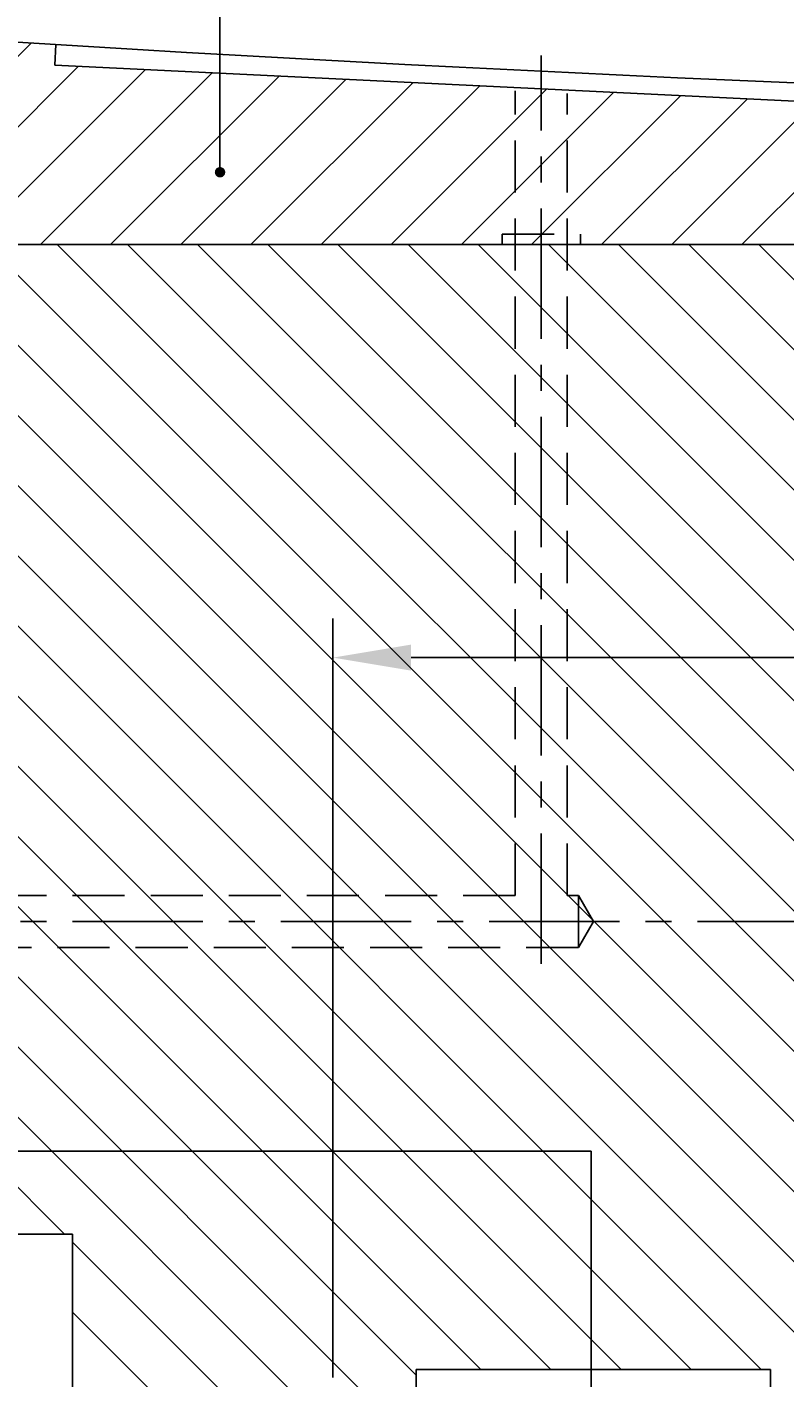
# Model space of a CAD drawing. Extents: x 0 to 4200, y 0 to 2970.
# Drawn here: x 656 to 801, y 2219 to 2478 of the extents above; entities that cross this region are included whole.
import ezdxf
from ezdxf.enums import TextEntityAlignment as Align

# ---------------------------------------------------------------- set-up
doc = ezdxf.new("R2010")
doc.units = 0
doc.header["$LTSCALE"] = 20
doc.linetypes.add('CENTER', pattern=[2, 1.25, -0.25, 0.25, -0.25])
doc.linetypes.add('DASHED', pattern=[0.75, 0.5, -0.25])
doc.layers.get('0').update_dxf_attribs({"color": 3, "linetype": 'CONTINUOUS'})
doc.layers.get('DEFPOINTS').update_dxf_attribs({"linetype": 'CONTINUOUS'})
for name, color, linetype in [('ASSI', 3, 'CENTER'), ('L1', 7, 'CONTINUOUS'), ('QUOTE', 1, 'CONTINUOUS'), ('SEZIONI', 2, 'CONTINUOUS'), ('TRATTEGGIATE', 1, 'DASHED')]:
    doc.layers.add(name, color=color, linetype=linetype)
doc.styles.add('QUOTE', font='simplex', dxfattribs={"width": 0.8, "oblique": 10, "height": 15})
doc.styles.get("Standard").update_dxf_attribs({"font": 'romans.shx', "height": 2})
doc.dimstyles.get("Standard").update_dxf_attribs({"dimtxt": 0.18, "dimasz": 0.18, "dimexe": 0.18, "dimexo": 0.0625, "dimgap": 0.09, "dimtad": 0, "dimtih": 1, "dimtoh": 1, "dimdec": 4, "dimzin": 0, "dimtxsty": 'STANDARD', "dimcen": 0.09, "dimazin": 3, "dimtfac": 1, "dimtdec": 4, "dimtofl": 0, "dimtmove": 0, "dimatfit": 3, "dimtolj": 1, "dimtzin": 0})

# ---------------------------------------------------------------- blocks, each defined once
blk = doc.blocks.new('*D28')
at = {"color": 0, "linetype": 'BYBLOCK'}
for p, q in [((594.6, 2617.41), (594.6, 2617.41)), ((921.26, 2471.18), (921.26, 2617.41)), ((609.6, 2609.91), (906.26, 2609.91))]:
    blk.add_line(p, q, dxfattribs=at)
for points in [[(609.6, 2612.41), (609.6, 2607.41), (594.6, 2609.91)], [(906.26, 2612.41), (906.26, 2607.41), (921.26, 2609.91)]]:
    blk.add_solid(points, dxfattribs=at)
at = {"layer": 'DEFPOINTS', "color": 0, "linetype": 'BYBLOCK'}
for p in [(594.6, 2609.91), (921.26, 2609.91), (921.26, 2463.68)]:
    blk.add_point(p, dxfattribs=at)
at = {"color": 0, "linetype": 'BYBLOCK', "style": 'QUOTE', "oblique": 10, "width": 0.8}
blk.add_text('326.66', height=15, dxfattribs=at).set_placement((757.93, 2624.91), align=Align.CENTER)
blk = doc.blocks.new('*D93')
at = {"color": 0, "linetype": 'BYBLOCK'}
for p, q in [((714.6, 2219.02), (714.6, 2364.72)), ((1474.6, 2219.02), (1474.6, 2364.72)), ((729.6, 2357.22), (1459.6, 2357.22))]:
    blk.add_line(p, q, dxfattribs=at)
for points in [[(729.6, 2359.72), (729.6, 2354.72), (714.6, 2357.22)], [(1459.6, 2359.72), (1459.6, 2354.72), (1474.6, 2357.22)]]:
    blk.add_solid(points, dxfattribs=at)
at = {"layer": 'DEFPOINTS', "color": 0, "linetype": 'BYBLOCK'}
for p in [(1474.6, 2357.22), (714.6, 2211.52), (1474.6, 2211.52)]:
    blk.add_point(p, dxfattribs=at)
at = {"color": 0, "linetype": 'BYBLOCK', "style": 'QUOTE', "oblique": 10, "width": 0.8}
blk.add_text('%%C760', height=15, dxfattribs=at).set_placement((1040.31, 2365.68), align=Align.CENTER)
blk = doc.blocks.new('*X50')
at = {"color": 0}
for p, q in [((618.02, 2436.52), (656.74, 2475.24)), ((631.49, 2436.52), (665.7, 2470.73)), ((644.96, 2436.52), (678.55, 2470.11)), ((658.43, 2436.52), (691.39, 2469.49)), ((671.9, 2436.52), (704.24, 2468.86)), ((685.37, 2436.52), (717.09, 2468.24)), ((698.84, 2436.52), (729.93, 2467.61)), ((712.31, 2436.52), (742.78, 2466.99)), ((725.78, 2436.52), (755.62, 2466.36)), ((739.25, 2436.52), (768.47, 2465.74)), ((752.72, 2436.52), (781.31, 2465.11)), ((766.19, 2436.52), (794.16, 2464.49)), ((779.66, 2436.52), (807.01, 2463.86)), ((793.13, 2436.52), (819.85, 2463.24))]:
    blk.add_line(p, q, dxfattribs=at)

msp = doc.modelspace()

# ---------------------------------------------------------------- linework, layer by layer
at = {"color": 1}
for p, q in [((769.90694, 2220.51835), (553.90694, 2436.51835)), ((783.37732, 2220.51835), (567.37732, 2436.51835)), ((796.84771, 2220.51835), (580.84771, 2436.51835)), ((819.31809, 2211.51835), (594.31809, 2436.51835)), ((857.78848, 2186.51835), (607.78848, 2436.51835)), ((871.25886, 2186.51835), (621.25886, 2436.51835)), ((884.72925, 2186.51835), (634.72925, 2436.51835)), ((898.19963, 2186.51835), (648.19963, 2436.51835)), ((911.67001, 2186.51835), (661.67001, 2436.51835)), ((925.1404, 2186.51835), (675.1404, 2436.51835)), ((916.56488, 2208.56425), (688.61078, 2436.51835)), ((924.33234, 2214.26718), (702.08117, 2436.51835)), ((965.55155, 2186.51835), (715.55155, 2436.51835)), ((969.59951, 2195.94077), (729.02193, 2436.51835)), ((969.59951, 2209.41116), (742.49232, 2436.51835)), ((969.59951, 2222.88154), (755.9627, 2436.51835)), ((979.43309, 2226.51835), (769.43309, 2436.51835)), ((992.90347, 2226.51835), (782.90347, 2436.51835)), ((1006.37386, 2226.51835), (796.37386, 2436.51835)), ((756.43656, 2220.51835), (544.59951, 2432.35539)), ((742.96617, 2220.51835), (544.59951, 2418.88501)), ((730.59951, 2219.41463), (544.59951, 2405.41463)), ((725.0254, 2211.51835), (544.59951, 2391.94424)), ((714.59951, 2208.47386), (544.59951, 2378.47386)), ((663.08464, 2246.51835), (544.59951, 2365.00347)), ((714.59951, 2195.00347), (664.59951, 2245.00347)), ((714.59951, 2181.53309), (664.59951, 2231.53309))]:
    msp.add_line(p, q, dxfattribs=at)
at = {"layer": 'ASSI'}
for p, q in [((754.59951, 2298.43845), (754.59951, 2472.82475)), ((544.59951, 2306.53194), (1644.59951, 2306.53194))]:
    msp.add_line(p, q, dxfattribs=at)
at = {"layer": 'L1'}
for p, q in [((661.40989, 2474.94861), (661.21558, 2470.95297)), ((661.21558, 2470.95297), (847.65527, 2461.88663)), ((544.59951, 2436.51835), (1644.59951, 2436.51835)), ((664.59951, 2246.51835), (544.59951, 2246.51835)), ((664.59951, 2166.51835), (664.59951, 2246.51835)), ((730.59951, 2220.51835), (798.59951, 2220.51835)), ((730.59951, 2220.51835), (730.59951, 2211.51835)), ((798.59951, 2220.51835), (798.59951, 2211.51835))]:
    msp.add_line(p, q, dxfattribs=at)
msp.add_arc((1094.59951, 9461.53194), 7000, 264.0811125, 275.071099437, dxfattribs=at)
at = {"layer": 'QUOTE'}
for p, q in [((692.88531, 2823.55997), (692.88531, 2450.41439)), ((764.15354, 2262.48466), (427.65733, 2262.48466)), ((764.15354, 2203.1972), (764.15354, 2262.48466))]:
    msp.add_line(p, q, dxfattribs=at)
at = {"layer": 'QUOTE', "const_width": 1}
msp.add_lwpolyline([(692.41732, 2450.41439, 1), (693.41732, 2450.41439, 1)], format="xyb", close=True, dxfattribs=at)
at = {"layer": 'TRATTEGGIATE'}
for p, q in [((749.59951, 2311.53194), (749.59951, 2466.05128)), ((759.59951, 2311.53194), (759.59951, 2465.5272)), ((747.09951, 2438.53194), (762.09951, 2438.53194)), ((747.09951, 2436.51835), (747.09951, 2438.53194)), ((762.09951, 2436.51835), (762.09951, 2438.53194)), ((749.59951, 2311.53194), (544.59951, 2311.53194)), ((761.71276, 2311.53194), (759.59951, 2311.53194)), ((764.59951, 2306.53194), (761.71276, 2311.53194)), ((761.71276, 2301.53194), (761.71276, 2311.53194)), ((764.59951, 2306.53194), (761.71276, 2301.53194)), ((761.71276, 2301.53194), (579.59951, 2301.53194))]:
    msp.add_line(p, q, dxfattribs=at)

# ---------------------------------------------------------------- block references
at = {"layer": 'SEZIONI'}
msp.add_blockref('*X50', (0, 0), dxfattribs=at)

# ---------------------------------------------------------------- dimensions: what is measured, and where the dimension line sits
at = {"layer": 'QUOTE'}
dim = msp.add_linear_dim(base=(921.25951, 2609.91229), p1=(594.59951, 2609.91229), p2=(921.25951, 2463.67847), dimstyle='Standard', dxfattribs=at)
dim.commit()
dim.dimension.update_dxf_attribs({"geometry": '*D28', "text_midpoint": (757.92951, 2624.91229)})
dim = msp.add_linear_dim(base=(1474.59951, 2357.22406), p1=(714.59951, 2211.51835), p2=(1474.59951, 2211.51835), text='%%C760', dimstyle='Standard', dxfattribs=at)
dim.commit()
dim.dimension.update_dxf_attribs({"geometry": '*D93', "text_midpoint": (1040.30857, 2365.68335), "dimtype": 128})

doc.saveas('drawing.dxf')
